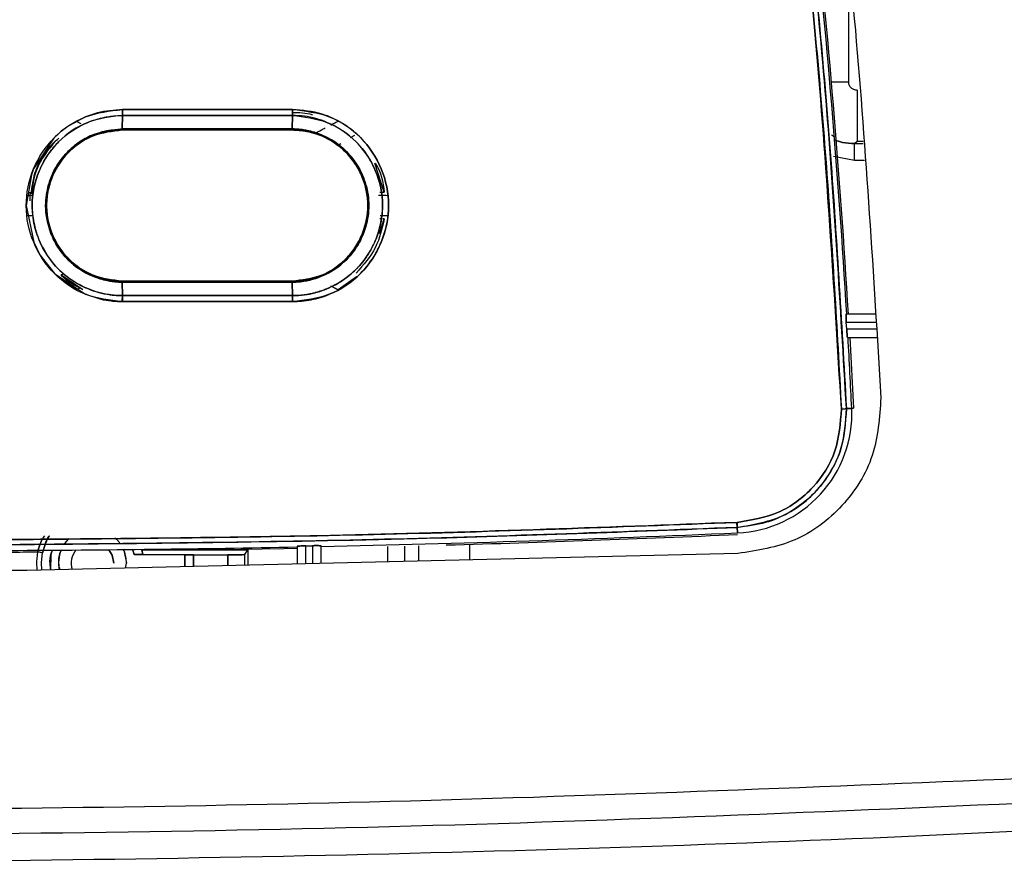
# Model space of a CAD drawing. Units: millimetres. Extents: x -2864 to -2316, y -4996 to -4596.
# Drawn here: x -2577 to -2573, y -4823 to -4820 of the extents above; entities that cross this region are included whole.
import ezdxf

# ---------------------------------------------------------------- set-up
doc = ezdxf.new("R2010")
doc.units = ezdxf.units.MM

msp = doc.modelspace()

# ---------------------------------------------------------------- linework, layer by layer
at = {"color": 8, "linetype": 'Continuous', "lineweight": 25}
for p, q in [((-2573.66116, -4819.85721), (-2573.66116, -4820.29366)), ((-2573.72837, -4820.29366), (-2573.66116, -4820.29366)), ((-2573.63748, -4820.53649), (-2573.60375, -4820.53649)), ((-2573.62784, -4820.52685), (-2573.60442, -4820.52685)), ((-2573.63748, -4820.60311), (-2573.72027, -4820.58733)), ((-2573.63748, -4820.60311), (-2573.72027, -4820.58733)), ((-2573.59912, -4820.60311), (-2573.63748, -4820.60311)), ((-2575.46938, -4822.11701), (-2575.46938, -4822.17745)), ((-2575.40276, -4822.11532), (-2575.40276, -4822.17585)), ((-2575.34633, -4822.1745), (-2575.34633, -4822.11384)), ((-2575.14645, -4822.1697), (-2575.14645, -4822.10825))]:
    msp.add_line(p, q, dxfattribs=at)
at = {"color": 7, "linetype": 'Continuous', "lineweight": 25}
for p, q in [((-2573.62784, -4820.32697), (-2573.62784, -4820.52685)), ((-2576.50982, -4820.40227), (-2575.84296, -4820.40227)), ((-2576.50983, -4820.41443), (-2576.51042, -4820.41443)), ((-2576.50989, -4820.42584), (-2576.51031, -4820.47884)), ((-2576.51031, -4820.47884), (-2576.50989, -4820.42584)), ((-2576.22928, -4820.42583), (-2576.22928, -4820.42584)), ((-2576.12491, -4820.42583), (-2576.12491, -4820.42584)), ((-2575.84359, -4820.47884), (-2575.84302, -4820.42584)), ((-2575.84302, -4820.42584), (-2575.84359, -4820.47884)), ((-2576.69087, -4820.44817), (-2576.67299, -4820.45756)), ((-2576.51042, -4820.48274), (-2576.22928, -4820.48274)), ((-2576.51041, -4820.48274), (-2575.84374, -4820.48274)), ((-2576.13329, -4820.48274), (-2576.12491, -4820.48274)), ((-2575.69205, -4820.46327), (-2575.6633, -4820.44817)), ((-2575.59892, -4820.50422), (-2575.61574, -4820.51419)), ((-2575.65288, -4820.53693), (-2575.66326, -4820.54401)), ((-2575.65285, -4820.53689), (-2575.66325, -4820.54399)), ((-2575.66325, -4820.54399), (-2575.66324, -4820.544)), ((-2575.66325, -4820.544), (-2575.6562, -4820.54957)), ((-2575.6562, -4820.54957), (-2575.6562, -4820.54957)), ((-2573.63748, -4820.53649), (-2573.62784, -4820.52685)), ((-2573.63748, -4820.60311), (-2573.63748, -4820.53649)), ((-2575.48239, -4820.72729), (-2575.51914, -4820.61344)), ((-2576.88545, -4820.73934), (-2576.86313, -4820.73869)), ((-2576.88545, -4820.73934), (-2576.86313, -4820.73869)), ((-2576.8716, -4820.76128), (-2576.8716, -4820.72712)), ((-2575.55193, -4820.72731), (-2575.55053, -4820.73557)), ((-2575.49986, -4820.72729), (-2575.48239, -4820.72729)), ((-2575.49715, -4820.73851), (-2575.46873, -4820.73935)), ((-2576.86317, -4820.82), (-2576.88545, -4820.81934)), ((-2576.85958, -4820.8201), (-2576.88545, -4820.81934)), ((-2575.55053, -4820.82312), (-2575.55193, -4820.83138)), ((-2575.46873, -4820.81934), (-2575.49715, -4820.82018)), ((-2575.55176, -4820.83141), (-2575.55176, -4820.83142)), ((-2575.50111, -4820.88964), (-2575.48239, -4820.8314)), ((-2575.49689, -4820.8314), (-2575.49957, -4820.8314)), ((-2575.48239, -4820.8314), (-2575.48852, -4820.8314)), ((-2576.69085, -4821.01465), (-2576.69803, -4821.00901)), ((-2575.65624, -4821.00908), (-2575.6633, -4821.01463)), ((-2575.66324, -4821.0147), (-2575.66325, -4821.0147)), ((-2576.69087, -4821.11051), (-2576.76325, -4821.05921)), ((-2576.66481, -4821.11002), (-2576.75086, -4821.05144)), ((-2576.75052, -4821.05167), (-2576.7385, -4821.04454)), ((-2575.59093, -4821.05921), (-2575.66331, -4821.1105)), ((-2575.84374, -4821.07596), (-2576.51041, -4821.07596)), ((-2576.51031, -4821.07986), (-2575.84359, -4821.07986)), ((-2575.84359, -4821.07986), (-2576.51031, -4821.07986)), ((-2576.51031, -4821.07986), (-2576.50989, -4821.13286)), ((-2576.50989, -4821.13286), (-2576.51031, -4821.07986)), ((-2576.22928, -4821.07596), (-2576.22928, -4821.07986)), ((-2575.84298, -4821.13286), (-2575.84359, -4821.07986)), ((-2575.84359, -4821.07986), (-2575.84298, -4821.13286)), ((-2576.67657, -4821.10301), (-2576.69088, -4821.11053)), ((-2576.50989, -4821.13286), (-2575.84298, -4821.13286)), ((-2575.84298, -4821.13286), (-2576.50989, -4821.13286)), ((-2575.7026, -4821.10254), (-2575.70294, -4821.10235)), ((-2575.66329, -4821.11053), (-2575.67507, -4821.10434)), ((-2576.51042, -4821.15872), (-2576.51042, -4821.14427)), ((-2576.51042, -4821.14427), (-2576.50983, -4821.14427)), ((-2576.50983, -4821.14427), (-2576.51042, -4821.14427)), ((-2575.84292, -4821.15643), (-2576.50982, -4821.15643)), ((-2576.50982, -4821.15643), (-2575.84292, -4821.15643)), ((-2573.67098, -4821.20396), (-2573.55735, -4821.20396)), ((-2573.66866, -4821.26396), (-2573.67019, -4821.23729)), ((-2573.67019, -4821.23729), (-2573.55503, -4821.23729)), ((-2573.55318, -4821.26396), (-2573.66866, -4821.26396)), ((-2573.6656, -4821.29729), (-2573.55086, -4821.29729)), ((-2573.65682, -4821.29729), (-2573.64238, -4821.57474)), ((-2573.66979, -4821.576), (-2573.64881, -4821.57505)), ((-2573.64881, -4821.57505), (-2573.66979, -4821.576)), ((-2573.64238, -4821.57474), (-2573.65644, -4821.57541)), ((-2573.65031, -4821.57512), (-2573.64238, -4821.57474)), ((-2574.09901, -4822.02221), (-2574.09815, -4822.04217)), ((-2574.09814, -4822.04217), (-2574.099, -4822.02221)), ((-2574.0981, -4822.04216), (-2574.09721, -4822.06343)), ((-2574.09721, -4822.06343), (-2574.0981, -4822.04217)), ((-2576.47165, -4822.12644), (-2576.46397, -4822.14848)), ((-2576.46397, -4822.14848), (-2576.46945, -4822.12857)), ((-2576.43399, -4822.13061), (-2576.43009, -4822.14819)), ((-2576.43009, -4822.14819), (-2576.43399, -4822.13061)), ((-2576.13012, -4822.13044), (-2576.41349, -4822.13044)), ((-2576.41349, -4822.13044), (-2576.13012, -4822.13044)), ((-2576.13012, -4822.13044), (-2576.0181, -4822.13044)), ((-2576.02918, -4822.14877), (-2576.0181, -4822.13044)), ((-2576.0181, -4822.13044), (-2576.0181, -4822.19061)), ((-2575.82376, -4822.11619), (-2575.82376, -4822.18595)), ((-2575.79042, -4822.18515), (-2575.79042, -4822.11435)), ((-2575.76376, -4822.1138), (-2575.76376, -4822.18451)), ((-2575.73042, -4822.18371), (-2575.73042, -4822.11426)), ((-2574.09565, -4822.14449), (-2576.88446, -4822.2114)), ((-2576.46397, -4822.14848), (-2576.26517, -4822.14848)), ((-2576.26517, -4822.14848), (-2576.26517, -4822.19654)), ((-2576.26482, -4822.14906), (-2576.26517, -4822.14848)), ((-2576.26482, -4822.19653), (-2576.26482, -4822.14906)), ((-2576.23149, -4822.19573), (-2576.23149, -4822.14935)), ((-2576.23149, -4822.14935), (-2576.09585, -4822.14935)), ((-2576.23149, -4822.14935), (-2576.23149, -4822.19573)), ((-2576.09585, -4822.14935), (-2576.09585, -4822.19248)), ((-2576.09585, -4822.19248), (-2576.09585, -4822.14935)), ((-2576.02918, -4822.19088), (-2576.02918, -4822.14877)), ((-2576.88446, -4822.2114), (-2579.33638, -4822.2114)), ((-2576.49746, -4822.20212), (-2576.49376, -4822.18269))]:
    msp.add_line(p, q, dxfattribs=at)
at = {"color": 7, "linetype": 'Continuous', "lineweight": 25, "flags": 128}
for points in [[(-2576.50982, -4820.40227), (-2576.58379, -4820.40974), (-2576.60787, -4820.41544), (-2576.65459, -4820.43143), (-2576.71973, -4820.46621), (-2576.7494, -4820.48815), (-2576.76336, -4820.50019), (-2576.77341, -4820.50966), (-2576.77587, -4820.5121), (-2576.77649, -4820.51272), (-2576.77665, -4820.51287), (-2576.77669, -4820.51292), (-2576.7767, -4820.51293), (-2576.7767, -4820.51293), (-2576.7767, -4820.51293), (-2576.7767, -4820.51293), (-2576.77672, -4820.51294), (-2576.77683, -4820.51306), (-2576.77716, -4820.51339), (-2576.77838, -4820.51463), (-2576.85789, -4820.63558), (-2576.86687, -4820.65945), (-2576.88698, -4820.77971), (-2576.85774, -4820.92363), (-2576.83308, -4820.97285), (-2576.77652, -4821.04595), (-2576.65452, -4821.12731), (-2576.60277, -4821.14465), (-2576.58902, -4821.14789), (-2576.58533, -4821.14867), (-2576.58428, -4821.14888), (-2576.58396, -4821.14895), (-2576.58377, -4821.14898), (-2576.55366, -4821.15378), (-2576.54739, -4821.15449), (-2576.54674, -4821.15456), (-2576.54656, -4821.15458), (-2576.54651, -4821.15459), (-2576.54647, -4821.15459), (-2576.54646, -4821.1546), (-2576.54646, -4821.1546), (-2576.54646, -4821.1546), (-2576.54646, -4821.1546), (-2576.54646, -4821.1546), (-2576.54647, -4821.1546), (-2576.54657, -4821.15459), (-2576.54704, -4821.15456), (-2576.54797, -4821.15448), (-2576.54806, -4821.15448), (-2576.54808, -4821.15448), (-2576.54809, -4821.15448), (-2576.54809, -4821.15448), (-2576.54809, -4821.15448), (-2576.54809, -4821.15448), (-2576.54808, -4821.15448), (-2576.54806, -4821.15449), (-2576.54798, -4821.15449), (-2576.54763, -4821.15453), (-2576.5452, -4821.15478), (-2576.52847, -4821.15596), (-2576.50982, -4821.15643)], [(-2576.73541, -4822.10494), (-2576.72137, -4822.0884), (-2576.71895, -4822.08604)], [(-2576.53902, -4822.08258), (-2576.53281, -4822.0884), (-2576.52028, -4822.10287)], [(-2576.84255, -4822.1382), (-2576.84703, -4822.1775), (-2576.84532, -4822.2105)], [(-2576.82296, -4822.14224), (-2576.82334, -4822.14216), (-2576.82445, -4822.14193), (-2576.82626, -4822.14156), (-2576.8287, -4822.14105), (-2576.83166, -4822.14044), (-2576.83505, -4822.13974), (-2576.83872, -4822.13898), (-2576.84255, -4822.1382)], [(-2576.82296, -4822.14224), (-2576.82334, -4822.14216), (-2576.82445, -4822.14193), (-2576.82626, -4822.14156), (-2576.8287, -4822.14105), (-2576.83166, -4822.14044), (-2576.83505, -4822.13974), (-2576.83872, -4822.13898), (-2576.84255, -4822.1382)], [(-2576.82518, -4822.21025), (-2576.82707, -4822.17973), (-2576.82296, -4822.14224)], [(-2576.82518, -4822.21025), (-2576.82707, -4822.17973), (-2576.82296, -4822.14224)], [(-2576.78567, -4822.13139), (-2576.79046, -4822.14971), (-2576.79161, -4822.20937)], [(-2576.54376, -4822.18269), (-2576.5501, -4822.15079), (-2576.5629, -4822.12955)], [(-2576.5629, -4822.12955), (-2576.5501, -4822.15079), (-2576.54376, -4822.18269)], [(-2576.50506, -4822.12895), (-2576.50391, -4822.13166), (-2576.49376, -4822.18269)], [(-2575.82376, -4822.12496), (-2575.87589, -4822.12598), (-2576.13012, -4822.13044)], [(-2575.79042, -4822.11435), (-2575.78709, -4822.11428), (-2575.78376, -4822.11422), (-2575.78042, -4822.11415), (-2575.77709, -4822.11408), (-2575.77376, -4822.11401), (-2575.77042, -4822.11394), (-2575.76709, -4822.11387), (-2575.76376, -4822.1138)]]:
    msp.add_lwpolyline(points, dxfattribs=at)
at = {"color": 7, "linetype": 'Continuous', "lineweight": 25}
for centre, radius, start, end in [((-2607.0721, -4823.17501), 33.46156, 3.376971, 6.195231), ((-2607.0721, -4823.17501), 33.468, 3.374285, 6.194035), ((-2607.0721, -4823.17501), 33.46156, 2.740646, 3.216893), ((-2574.1171, -4821.59514), 0.46872, 272.43267, 2.45635), ((-2574.04106, -4813.30414), 8.28019, 272.434482, 272.569892), ((-2577.27691, -4749.49002), 72.64304, 271.2198534, 272.5087315), ((-2577.27691, -4749.49002), 72.64948, 271.6064355, 272.5087041), ((-2577.27691, -4749.49002), 72.64304, 270.254202, 271.1462228), ((-2577.27691, -4749.49002), 72.64948, 270.2542014, 270.3425688), ((-2576.62709, -4822.18268), 0.13333, 157.26038, 191.24472), ((-2576.62709, -4822.18268), 0.08333, 141.40728, 197.35061), ((-2576.62709, -4822.18268), 0.08333, 141.40728, 197.13125)]:
    msp.add_arc(centre, radius, start, end, dxfattribs=at)
for points, knots in [([(-2574.02173, -4817.22476), (-2573.94279, -4817.70041), (-2573.78492, -4818.65172), (-2573.62228, -4820.08979), (-2573.56371, -4821.05233), (-2573.53443, -4821.53359)], [0, 0, 0, 0, 0.3333329, 0.6666669, 1, 1, 1, 1]), ([(-2573.68934, -4821.57686), (-2573.71853, -4821.09729), (-2573.77686, -4820.13858), (-2573.93886, -4818.70598), (-2574.09608, -4817.75841), (-2574.17473, -4817.28439)], [0, 0, 0, 0, 0.3334223, 0.6665484, 1, 1, 1, 1]), ([(-2574.17473, -4817.28439), (-2574.10763, -4817.68246), (-2573.97349, -4818.47819), (-2573.83849, -4819.59413), (-2573.74257, -4820.62709), (-2573.70709, -4821.26017), (-2573.68934, -4821.57686)], [0, 0, 0, 0, 0.2801316, 0.5599786, 0.7798874, 1, 1, 1, 1]), ([(-2574.15542, -4817.28088), (-2574.09224, -4817.65429), (-2573.96791, -4818.38913), (-2573.83135, -4819.48045), (-2573.72863, -4820.5388), (-2573.68918, -4821.23431), (-2573.66979, -4821.576)], [0, 0, 0, 0, 0.262649, 0.5168651, 0.7626483, 1, 1, 1, 1]), ([(-2573.66979, -4821.576), (-2573.69328, -4821.1728), (-2573.74024, -4820.36677), (-2573.85788, -4819.24822), (-2573.99513, -4818.21923), (-2574.10197, -4817.59377), (-2574.15542, -4817.28088)], [0, 0, 0, 0, 0.2800956, 0.5599343, 0.7798559, 1, 1, 1, 1]), ([(-2573.62784, -4820.32697), (-2573.63203, -4820.32653), (-2573.63853, -4820.32584), (-2573.64629, -4820.32168), (-2573.65161, -4820.31735), (-2573.65589, -4820.31206), (-2573.66002, -4820.3043), (-2573.66071, -4820.29785), (-2573.66116, -4820.29366)], [0, 0, 0, 0, 0.2394998, 0.3712622, 0.5000377, 0.631796, 0.7605585, 1, 1, 1, 1]), ([(-2573.62784, -4820.32697), (-2573.63203, -4820.32653), (-2573.63853, -4820.32584), (-2573.64629, -4820.32168), (-2573.65161, -4820.31735), (-2573.65589, -4820.31206), (-2573.66002, -4820.3043), (-2573.66071, -4820.29785), (-2573.66116, -4820.29366)], [0, 0, 0, 0, 0.2394998, 0.3712622, 0.5000377, 0.631796, 0.7605585, 1, 1, 1, 1]), ([(-2576.50982, -4821.15643), (-2576.55928, -4821.1506), (-2576.65789, -4821.13898), (-2576.78371, -4821.05229), (-2576.8664, -4820.92742), (-2576.89724, -4820.77965), (-2576.86653, -4820.63179), (-2576.78397, -4820.50658), (-2576.65799, -4820.41977), (-2576.5593, -4820.40811), (-2576.50982, -4820.40227)], [0, 0, 0, 0, 0.1254521, 0.2500931, 0.374886, 0.4997114, 0.6246845, 0.7496916, 0.8744734, 1, 1, 1, 1]), ([(-2576.50989, -4820.42586), (-2576.50988, -4820.42425), (-2576.50986, -4820.42098), (-2576.50983, -4820.4151), (-2576.50982, -4820.4088), (-2576.50982, -4820.40443), (-2576.50982, -4820.40227)], [0, 0, 0, 0, 0.2475705, 0.5001047, 0.7524226, 1, 1, 1, 1]), ([(-2576.50982, -4820.40227), (-2576.50982, -4820.40443), (-2576.50982, -4820.40879), (-2576.50983, -4820.4151), (-2576.50986, -4820.42097), (-2576.50988, -4820.42422), (-2576.50989, -4820.42584)], [0, 0, 0, 0, 0.2475808, 0.4999102, 0.752361, 1, 1, 1, 1]), ([(-2575.84296, -4820.40227), (-2575.96744, -4820.40227), (-2576.18972, -4820.40227), (-2576.41201, -4820.40227), (-2576.50982, -4820.40227)], [0, 0, 0, 0, 0.5599999, 1, 1, 1, 1]), ([(-2575.84302, -4820.42584), (-2575.84301, -4820.42422), (-2575.84299, -4820.42097), (-2575.84297, -4820.4151), (-2575.84296, -4820.40879), (-2575.84296, -4820.40443), (-2575.84296, -4820.40227)], [0, 0, 0, 0, 0.2476393, 0.50009, 0.7524191, 1, 1, 1, 1]), ([(-2575.84296, -4820.40227), (-2575.84296, -4820.40443), (-2575.84295, -4820.40879), (-2575.84296, -4820.4151), (-2575.84298, -4820.42097), (-2575.84301, -4820.42422), (-2575.84302, -4820.42584)], [0, 0, 0, 0, 0.2475808, 0.4999096, 0.7523602, 1, 1, 1, 1]), ([(-2575.84296, -4820.40227), (-2575.79347, -4820.40801), (-2575.6948, -4820.41946), (-2575.56895, -4820.5063), (-2575.48619, -4820.63119), (-2575.45527, -4820.77902), (-2575.48605, -4820.92695), (-2575.56867, -4821.05217), (-2575.69464, -4821.13917), (-2575.7934, -4821.15067), (-2575.84292, -4821.15643)], [0, 0, 0, 0, 0.1254177, 0.2500829, 0.3749071, 0.4997176, 0.6246677, 0.7497002, 0.8744997, 1, 1, 1, 1]), ([(-2575.84292, -4821.15643), (-2575.81807, -4821.1551), (-2575.78083, -4821.1531), (-2575.73877, -4821.14206), (-2575.7201, -4821.13589), (-2575.7114, -4821.1327), (-2575.70641, -4821.13082), (-2575.70194, -4821.12903), (-2575.69915, -4821.1279), (-2575.6984, -4821.12758), (-2575.69817, -4821.12748), (-2575.6525, -4821.10962), (-2575.58229, -4821.06154), (-2575.5261, -4820.98724), (-2575.50347, -4820.94342), (-2575.49486, -4820.92385), (-2575.47477, -4820.8726), (-2575.45635, -4820.77377), (-2575.48612, -4820.63145), (-2575.54721, -4820.53878), (-2575.60507, -4820.48533), (-2575.65331, -4820.45079), (-2575.73441, -4820.41203), (-2575.80348, -4820.40582), (-2575.84296, -4820.40227)], [0, 0, 0, 0, 0.0630351, 0.094483, 0.1101941, 0.1130192, 0.118046, 0.1237496, 0.1252674, 0.1256935, 0.1258231, 0.1258962, 0.2503918, 0.3345845, 0.3605451, 0.3756579, 0.3889088, 0.5005268, 0.6250333, 0.7495534, 0.7750113, 0.8251426, 0.9000585, 1, 1, 1, 1]), ([(-2576.50989, -4820.42584), (-2576.55625, -4820.43126), (-2576.64872, -4820.44209), (-2576.73513, -4820.50204), (-2576.79751, -4820.56955), (-2576.84622, -4820.64961), (-2576.86813, -4820.75582), (-2576.85878, -4820.84928), (-2576.83428, -4820.92852), (-2576.78528, -4821.00902), (-2576.71667, -4821.07005), (-2576.64047, -4821.11078), (-2576.57802, -4821.12798), (-2576.5317, -4821.13255), (-2576.51552, -4821.13278), (-2576.50989, -4821.13286)], [0, 0, 0, 0, 0.1251605, 0.2496967, 0.2731774, 0.3747873, 0.4994685, 0.5593047, 0.6282269, 0.722921, 0.811132, 0.8738746, 0.9561202, 0.9847308, 1, 1, 1, 1]), ([(-2576.50989, -4821.13283), (-2576.51011, -4821.13283), (-2576.51205, -4821.13282), (-2576.51873, -4821.13268), (-2576.54249, -4821.13179), (-2576.59307, -4821.12523), (-2576.67481, -4821.09724), (-2576.77024, -4821.03064), (-2576.83156, -4820.93734), (-2576.85632, -4820.85676), (-2576.86268, -4820.8109), (-2576.86524, -4820.74191), (-2576.84909, -4820.66382), (-2576.80963, -4820.58948), (-2576.78172, -4820.55246), (-2576.7349, -4820.50178), (-2576.66819, -4820.45774), (-2576.59809, -4820.43624), (-2576.56391, -4820.42994), (-2576.54085, -4820.42681), (-2576.52153, -4820.42622), (-2576.50989, -4820.42586)], [0, 0, 0, 0, 0.000584, 0.0052722, 0.0181041, 0.0650559, 0.1430356, 0.2502002, 0.3746473, 0.437248, 0.4776968, 0.499797, 0.624415, 0.6871286, 0.7270474, 0.7497411, 0.8742135, 0.9369745, 0.9476256, 0.9684588, 1, 1, 1, 1]), ([(-2576.50989, -4820.42584), (-2576.38541, -4820.42584), (-2576.16311, -4820.42583), (-2575.94083, -4820.42584), (-2575.84302, -4820.42584)], [0, 0, 0, 0, 0.5600148, 1, 1, 1, 1]), ([(-2575.84302, -4820.42584), (-2575.9675, -4820.42584), (-2576.18979, -4820.42584), (-2576.41208, -4820.42584), (-2576.50989, -4820.42584)], [0, 0, 0, 0, 0.56, 1, 1, 1, 1]), ([(-2575.84376, -4820.41432), (-2575.81671, -4820.41434), (-2575.7896, -4820.41436), (-2575.76445, -4820.42304), (-2575.7644, -4820.42306)], [0, 0, 0, 0, 0.9980153, 1, 1, 1, 1]), ([(-2575.84298, -4821.13286), (-2575.8272, -4821.13226), (-2575.78412, -4821.13062), (-2575.71633, -4821.11236), (-2575.64771, -4821.07711), (-2575.58952, -4821.0295), (-2575.545, -4820.9735), (-2575.50287, -4820.89099), (-2575.4801, -4820.77749), (-2575.50256, -4820.66986), (-2575.54366, -4820.58739), (-2575.60019, -4820.51349), (-2575.69108, -4820.45377), (-2575.78091, -4820.42824), (-2575.82724, -4820.42645), (-2575.84302, -4820.42584)], [0, 0, 0, 0, 0.0427721, 0.1167316, 0.1880413, 0.250541, 0.3192007, 0.3803816, 0.5006414, 0.6250827, 0.6699671, 0.7501083, 0.8744639, 0.957245, 1, 1, 1, 1]), ([(-2575.84302, -4820.42584), (-2575.79668, -4820.43125), (-2575.70421, -4820.44206), (-2575.58626, -4820.52342), (-2575.5087, -4820.64049), (-2575.48259, -4820.76584), (-2575.49554, -4820.85391), (-2575.50957, -4820.89629), (-2575.51441, -4820.9088), (-2575.52473, -4820.93417), (-2575.544, -4820.97052), (-2575.57076, -4821.00553), (-2575.58578, -4821.02192), (-2575.5906, -4821.02689), (-2575.62443, -4821.0612), (-2575.67828, -4821.09687), (-2575.74111, -4821.11832), (-2575.7636, -4821.1239), (-2575.77501, -4821.12632), (-2575.78914, -4821.1289), (-2575.81222, -4821.13197), (-2575.83133, -4821.13251), (-2575.84298, -4821.13284)], [0, 0, 0, 0, 0.1251048, 0.2495928, 0.374182, 0.4987333, 0.587578, 0.6123814, 0.6198244, 0.6239618, 0.686749, 0.7306554, 0.743187, 0.7470943, 0.7494323, 0.8739906, 0.9164789, 0.9294169, 0.936861, 0.948153, 0.9683883, 1, 1, 1, 1]), ([(-2576.51031, -4821.07986), (-2576.54967, -4821.07517), (-2576.62814, -4821.06581), (-2576.71335, -4821.00731), (-2576.76371, -4820.94441), (-2576.79939, -4820.87412), (-2576.81646, -4820.78872), (-2576.80563, -4820.71597), (-2576.79378, -4820.68006), (-2576.78965, -4820.66932), (-2576.78663, -4820.6619), (-2576.77039, -4820.62491), (-2576.72806, -4820.56288), (-2576.65263, -4820.51099), (-2576.57819, -4820.48372), (-2576.53377, -4820.48052), (-2576.51031, -4820.47884)], [0, 0, 0, 0, 0.1250932, 0.2494054, 0.3168875, 0.3812675, 0.4996224, 0.5878987, 0.6127638, 0.6203178, 0.6246127, 0.6383428, 0.7493307, 0.8584867, 0.9252739, 1, 1, 1, 1]), ([(-2576.51031, -4820.47885), (-2576.54845, -4820.48311), (-2576.60697, -4820.48964), (-2576.67974, -4820.52868), (-2576.74075, -4820.57926), (-2576.78778, -4820.65277), (-2576.80694, -4820.72162), (-2576.81062, -4820.76158), (-2576.81102, -4820.7794), (-2576.80994, -4820.82299), (-2576.79196, -4820.90086), (-2576.72873, -4820.99755), (-2576.64472, -4821.05262), (-2576.5851, -4821.07097), (-2576.55609, -4821.07634), (-2576.53649, -4821.07902), (-2576.52021, -4821.07953), (-2576.51031, -4821.07984)], [0, 0, 0, 0, 0.1210174, 0.1856472, 0.2604245, 0.3722755, 0.4577791, 0.4860395, 0.5001947, 0.5146595, 0.6252091, 0.7499441, 0.8742392, 0.9369316, 0.9480362, 0.9684204, 1, 1, 1, 1]), ([(-2576.51041, -4820.48274), (-2576.52423, -4820.48335), (-2576.56312, -4820.48507), (-2576.63833, -4820.50667), (-2576.72456, -4820.56303), (-2576.77867, -4820.64436), (-2576.80249, -4820.71818), (-2576.80932, -4820.7792), (-2576.80259, -4820.84031), (-2576.77871, -4820.91442), (-2576.72448, -4820.99502), (-2576.62684, -4821.0621), (-2576.5493, -4821.07132), (-2576.51041, -4821.07595)], [0, 0, 0, 0, 0.0447111, 0.1257461, 0.2500956, 0.3697068, 0.4336384, 0.4999176, 0.5668008, 0.6310212, 0.7503579, 0.8747935, 1, 1, 1, 1]), ([(-2576.51041, -4821.07591), (-2576.54944, -4821.07188), (-2576.58856, -4821.06785), (-2576.62498, -4821.05265), (-2576.62748, -4821.05161), (-2576.63665, -4821.04762), (-2576.67062, -4821.03097), (-2576.70661, -4821.00441), (-2576.74175, -4820.96591), (-2576.769, -4820.9276), (-2576.79805, -4820.8639), (-2576.80936, -4820.79567), (-2576.8041, -4820.72629), (-2576.78315, -4820.65133), (-2576.74733, -4820.59659), (-2576.71892, -4820.56839), (-2576.71517, -4820.56469), (-2576.68711, -4820.53861), (-2576.62162, -4820.49571), (-2576.5493, -4820.4873), (-2576.51041, -4820.48278)], [0, 0, 0, 0, 0.1251568, 0.125424, 0.1276464, 0.1339203, 0.1577719, 0.2500211, 0.2758762, 0.3263195, 0.4013944, 0.5006058, 0.5458972, 0.6257628, 0.7502687, 0.7508463, 0.7552439, 0.7673075, 0.8748634, 1, 1, 1, 1]), ([(-2576.69086, -4820.44819), (-2576.68922, -4820.44905), (-2576.68225, -4820.45274), (-2576.677, -4820.45547), (-2576.67299, -4820.45756)], [0, 0, 0, 0, 0.2345356, 1, 1, 1, 1]), ([(-2576.51031, -4820.47884), (-2576.51032, -4820.47941), (-2576.51033, -4820.48058), (-2576.51035, -4820.4818), (-2576.51038, -4820.4826), (-2576.5104, -4820.48269), (-2576.51041, -4820.48274)], [0, 0, 0, 0, 0.2476262, 0.4999978, 0.752525, 1, 1, 1, 1]), ([(-2576.51041, -4820.48278), (-2576.5104, -4820.48273), (-2576.51038, -4820.48263), (-2576.51035, -4820.48183), (-2576.51033, -4820.48061), (-2576.51031, -4820.47944), (-2576.51031, -4820.47885)], [0, 0, 0, 0, 0.2475539, 0.4998253, 0.7523151, 1, 1, 1, 1]), ([(-2576.51041, -4820.48274), (-2576.38596, -4820.48274), (-2576.16374, -4820.48274), (-2575.94151, -4820.48274), (-2575.84374, -4820.48274)], [0, 0, 0, 0, 0.56, 1, 1, 1, 1]), ([(-2576.51031, -4820.47884), (-2576.38585, -4820.47884), (-2576.16361, -4820.47884), (-2575.94138, -4820.47884), (-2575.84359, -4820.47884)], [0, 0, 0, 0, 0.5599999, 1, 1, 1, 1]), ([(-2575.84359, -4820.47884), (-2575.96805, -4820.47884), (-2576.19028, -4820.47884), (-2576.41252, -4820.47884), (-2576.51031, -4820.47884)], [0, 0, 0, 0, 0.5600014, 1, 1, 1, 1]), ([(-2575.84359, -4820.47884), (-2575.8436, -4820.47941), (-2575.84362, -4820.48058), (-2575.84366, -4820.4818), (-2575.8437, -4820.4826), (-2575.84372, -4820.48269), (-2575.84374, -4820.48274)], [0, 0, 0, 0, 0.2478423, 0.5001388, 0.7525942, 1, 1, 1, 1]), ([(-2575.84374, -4820.48274), (-2575.84372, -4820.48269), (-2575.8437, -4820.4826), (-2575.84366, -4820.4818), (-2575.84363, -4820.48058), (-2575.8436, -4820.47941), (-2575.84359, -4820.47884)], [0, 0, 0, 0, 0.2474041, 0.4998583, 0.7521553, 1, 1, 1, 1]), ([(-2575.84374, -4820.48274), (-2575.82534, -4820.48376), (-2575.78564, -4820.48596), (-2575.71094, -4820.5093), (-2575.62746, -4820.56522), (-2575.56237, -4820.66368), (-2575.53932, -4820.77998), (-2575.55942, -4820.87666), (-2575.59134, -4820.93661), (-2575.61143, -4820.96396), (-2575.62244, -4820.97682), (-2575.62818, -4820.98304), (-2575.63129, -4820.98628), (-2575.63291, -4820.98793), (-2575.63373, -4820.98877), (-2575.63397, -4820.98901), (-2575.63405, -4820.98909), (-2575.63422, -4820.98925), (-2575.63469, -4820.98975), (-2575.63648, -4820.99149), (-2575.66384, -4821.01825), (-2575.72976, -4821.06299), (-2575.80483, -4821.07153), (-2575.84374, -4821.07596)], [0, 0, 0, 0, 0.0594521, 0.1283034, 0.2508014, 0.3767918, 0.5002725, 0.6249504, 0.6876289, 0.7189448, 0.7345864, 0.7424038, 0.7463113, 0.7491317, 0.7498921, 0.7501098, 0.7502189, 0.750288, 0.7508549, 0.7524236, 0.7583633, 0.8747666, 1, 1, 1, 1]), ([(-2575.84374, -4821.07596), (-2575.80602, -4821.07175), (-2575.74853, -4821.06534), (-2575.67959, -4821.02837), (-2575.63131, -4820.98973), (-2575.59248, -4820.94053), (-2575.55794, -4820.87101), (-2575.54037, -4820.77981), (-2575.55768, -4820.68856), (-2575.5921, -4820.61867), (-2575.64275, -4820.55473), (-2575.72774, -4820.49592), (-2575.80533, -4820.4871), (-2575.84374, -4820.48274)], [0, 0, 0, 0, 0.1212502, 0.1848205, 0.250066, 0.3203193, 0.3855866, 0.4999706, 0.6137115, 0.6792943, 0.7503587, 0.8764443, 1, 1, 1, 1]), ([(-2575.84359, -4821.07986), (-2575.83662, -4821.0797), (-2575.79747, -4821.07878), (-2575.72004, -4821.05967), (-2575.62502, -4820.99722), (-2575.55906, -4820.8967), (-2575.54185, -4820.81136), (-2575.54454, -4820.73382), (-2575.56289, -4820.65618), (-2575.62534, -4820.56123), (-2575.70943, -4820.50597), (-2575.77201, -4820.48678), (-2575.80108, -4820.48185), (-2575.8157, -4820.4801), (-2575.82645, -4820.47928), (-2575.8356, -4820.47892), (-2575.84032, -4820.47885), (-2575.84272, -4820.47883), (-2575.84334, -4820.47884), (-2575.84352, -4820.47884), (-2575.84357, -4820.47884), (-2575.84359, -4820.47884), (-2575.84359, -4820.47884)], [0, 0, 0, 0, 0.0223046, 0.1251241, 0.2499555, 0.3766813, 0.4993699, 0.520585, 0.6246269, 0.7495911, 0.8745069, 0.9372988, 0.9577158, 0.9686733, 0.9843409, 0.9921714, 0.9979325, 0.9994283, 0.9998296, 0.9999437, 0.9999791, 1, 1, 1, 1]), ([(-2575.84359, -4820.47884), (-2575.80436, -4820.48353), (-2575.72585, -4820.49293), (-2575.62543, -4820.56171), (-2575.58101, -4820.62884), (-2575.56493, -4820.66784), (-2575.56101, -4820.67777), (-2575.54858, -4820.71464), (-2575.53903, -4820.77871), (-2575.55051, -4820.85741), (-2575.58043, -4820.93033), (-2575.61556, -4820.97777), (-2575.66516, -4821.02355), (-2575.73308, -4821.06696), (-2575.80435, -4821.07528), (-2575.84359, -4821.07986)], [0, 0, 0, 0, 0.12475476, 0.24963029, 0.37455764, 0.37567453, 0.38442234, 0.40866548, 0.49991637, 0.58812127, 0.65939398, 0.75010968, 0.77351883, 0.87527125, 1, 1, 1, 1]), ([(-2575.75618, -4820.49552), (-2575.75434, -4820.49491), (-2575.75052, -4820.49362), (-2575.7342, -4820.48544), (-2575.71922, -4820.47761), (-2575.7143, -4820.47504)], [0, 0, 0, 0, 0.3835877, 0.7976264, 1, 1, 1, 1]), ([(-2575.69196, -4820.46334), (-2575.68673, -4820.46057), (-2575.67915, -4820.45654), (-2575.66914, -4820.45128), (-2575.66488, -4820.44902), (-2575.66332, -4820.44819)], [0, 0, 0, 0, 0.5834374, 0.8466351, 1, 1, 1, 1]), ([(-2576.86732, -4820.73494), (-2576.86393, -4820.70721), (-2576.85493, -4820.63369), (-2576.80875, -4820.55808), (-2576.76677, -4820.52143), (-2576.7594, -4820.515)], [0, 0, 0, 0, 0.3330033, 0.8828427, 1, 1, 1, 1]), ([(-2576.77108, -4820.52523), (-2576.80122, -4820.56156), (-2576.85248, -4820.62333), (-2576.86224, -4820.70226), (-2576.86625, -4820.73478)], [0, 0, 0, 0, 0.5880264, 1, 1, 1, 1]), ([(-2575.51914, -4820.61344), (-2575.51851, -4820.61427), (-2575.49457, -4820.64628), (-2575.4884, -4820.68732), (-2575.48239, -4820.72729)], [0, 0, 0, 0, 0.0261351, 1, 1, 1, 1]), ([(-2575.50467, -4820.73846), (-2575.50429, -4820.73848), (-2575.49846, -4820.73868), (-2575.4858, -4820.73897), (-2575.47325, -4820.73925), (-2575.46874, -4820.73935)], [0, 0, 0, 0, 0.0426401, 0.655763, 1, 1, 1, 1]), ([(-2575.46873, -4820.81934), (-2575.47344, -4820.81944), (-2575.48585, -4820.8197), (-2575.49413, -4820.82), (-2575.49927, -4820.82018)], [0, 0, 0, 0, 0.378599, 1, 1, 1, 1]), ([(-2575.48239, -4820.8314), (-2575.49125, -4820.86992), (-2575.50971, -4820.95025), (-2575.5643, -4821.01218), (-2575.59271, -4821.04441)], [0, 0, 0, 0, 0.4796047, 1, 1, 1, 1]), ([(-2576.66835, -4821.10761), (-2576.68887, -4821.09732), (-2576.7189, -4821.08225), (-2576.74295, -4821.05905), (-2576.75057, -4821.0517)], [0, 0, 0, 0, 0.6831222, 1, 1, 1, 1]), ([(-2576.75045, -4821.05172), (-2576.74769, -4821.05011), (-2576.74293, -4821.04733), (-2576.73975, -4821.04542), (-2576.73842, -4821.04462)], [0, 0, 0, 0, 0.57925465, 1, 1, 1, 1]), ([(-2576.51031, -4821.07984), (-2576.51032, -4821.07926), (-2576.51033, -4821.07809), (-2576.51035, -4821.07687), (-2576.51038, -4821.07606), (-2576.5104, -4821.07596), (-2576.51041, -4821.07591)], [0, 0, 0, 0, 0.2476851, 0.500175, 0.7524464, 1, 1, 1, 1]), ([(-2575.84374, -4821.07596), (-2575.96818, -4821.07596), (-2576.1904, -4821.07596), (-2576.41263, -4821.07596), (-2576.51041, -4821.07596)], [0, 0, 0, 0, 0.5599999, 1, 1, 1, 1]), ([(-2576.51041, -4821.07596), (-2576.5104, -4821.07601), (-2576.51038, -4821.07611), (-2576.51036, -4821.0769), (-2576.51033, -4821.07812), (-2576.51032, -4821.07929), (-2576.51031, -4821.07986)], [0, 0, 0, 0, 0.2475472, 0.5001104, 0.7523385, 1, 1, 1, 1]), ([(-2575.84359, -4821.07986), (-2575.8436, -4821.07929), (-2575.84363, -4821.07812), (-2575.84366, -4821.0769), (-2575.8437, -4821.07611), (-2575.84372, -4821.07601), (-2575.84374, -4821.07596)], [0, 0, 0, 0, 0.2478802, 0.5000336, 0.7525236, 1, 1, 1, 1]), ([(-2575.84374, -4821.07596), (-2575.84372, -4821.07601), (-2575.8437, -4821.07611), (-2575.84366, -4821.0769), (-2575.84362, -4821.07812), (-2575.8436, -4821.07929), (-2575.84359, -4821.07986)], [0, 0, 0, 0, 0.247478, 0.4999689, 0.7521222, 1, 1, 1, 1]), ([(-2575.66331, -4821.1105), (-2575.66805, -4821.10799), (-2575.67906, -4821.10216), (-2575.6873, -4821.09788), (-2575.69199, -4821.09545)], [0, 0, 0, 0, 0.4306423, 1, 1, 1, 1]), ([(-2576.50982, -4821.15643), (-2576.50982, -4821.15427), (-2576.50982, -4821.1499), (-2576.50983, -4821.14359), (-2576.50986, -4821.13771), (-2576.50988, -4821.13445), (-2576.50989, -4821.13283)], [0, 0, 0, 0, 0.24742154, 0.4998802, 0.752338, 1, 1, 1, 1]), ([(-2576.50989, -4821.13286), (-2576.50987, -4821.13677), (-2576.50983, -4821.14375), (-2576.50982, -4821.15255), (-2576.50982, -4821.15643)], [0, 0, 0, 0, 0.5600838, 1, 1, 1, 1]), ([(-2575.84298, -4821.13284), (-2575.84297, -4821.13445), (-2575.84295, -4821.13772), (-2575.84292, -4821.1436), (-2575.84291, -4821.14991), (-2575.84292, -4821.15427), (-2575.84292, -4821.15643)], [0, 0, 0, 0, 0.247652, 0.5001706, 0.7525745, 1, 1, 1, 1]), ([(-2575.84292, -4821.15643), (-2575.84292, -4821.15427), (-2575.84291, -4821.14991), (-2575.84292, -4821.1436), (-2575.84295, -4821.13774), (-2575.84297, -4821.13448), (-2575.84298, -4821.13286)], [0, 0, 0, 0, 0.2476228, 0.5000387, 0.7525324, 1, 1, 1, 1]), ([(-2573.67019, -4821.23729), (-2573.67031, -4821.23514), (-2573.67055, -4821.23081), (-2573.67094, -4821.22256), (-2573.67125, -4821.21346), (-2573.6713, -4821.2072), (-2573.67118, -4821.20436), (-2573.67104, -4821.20409), (-2573.67098, -4821.20396)], [0, 0, 0, 0, 0.1239601, 0.250807, 0.5000634, 0.7492027, 0.8758652, 1, 1, 1, 1]), ([(-2573.67098, -4821.20396), (-2573.67109, -4821.2044), (-2573.67132, -4821.20531), (-2573.67126, -4821.21135), (-2573.67108, -4821.21792), (-2573.67086, -4821.22381), (-2573.67058, -4821.23036), (-2573.67032, -4821.23497), (-2573.67019, -4821.23729)], [0, 0, 0, 0, 0.23550075, 0.48013636, 0.60651676, 0.73534424, 0.86651113, 1, 1, 1, 1]), ([(-2573.6656, -4821.29729), (-2573.66568, -4821.29716), (-2573.66585, -4821.29688), (-2573.6663, -4821.29405), (-2573.66697, -4821.28779), (-2573.6677, -4821.2787), (-2573.66827, -4821.27045), (-2573.66853, -4821.2661), (-2573.66866, -4821.26396)], [0, 0, 0, 0, 0.1238486, 0.2507607, 0.4999391, 0.749102, 0.8758757, 1, 1, 1, 1]), ([(-2573.66866, -4821.26396), (-2573.6684, -4821.26832), (-2573.66789, -4821.27706), (-2573.66697, -4821.28806), (-2573.66612, -4821.29578), (-2573.66577, -4821.29678), (-2573.6656, -4821.29729)], [0, 0, 0, 0, 0.2500188, 0.5001071, 0.7494685, 1, 1, 1, 1]), ([(-2573.53443, -4821.53359), (-2573.53962, -4821.61092), (-2573.55002, -4821.76556), (-2573.67731, -4821.96557), (-2573.86584, -4822.10933), (-2574.01904, -4822.13277), (-2574.09565, -4822.14449)], [0, 0, 0, 0, 0.2499994, 0.4999997, 0.7500003, 1, 1, 1, 1]), ([(-2574.09855, -4822.02219), (-2574.04276, -4822.0132), (-2573.93143, -4821.99526), (-2573.79407, -4821.89106), (-2573.70146, -4821.7456), (-2573.69338, -4821.63312), (-2573.68934, -4821.57686)], [0, 0, 0, 0, 0.25066434, 0.50011812, 0.7499517, 1, 1, 1, 1]), ([(-2573.68934, -4821.57686), (-2573.69338, -4821.63312), (-2573.70146, -4821.74559), (-2573.79406, -4821.89109), (-2573.93148, -4821.9952), (-2574.04279, -4822.01318), (-2574.09855, -4822.02219)], [0, 0, 0, 0, 0.25004895, 0.49987115, 0.7494493, 1, 1, 1, 1]), ([(-2573.66979, -4821.576), (-2573.67346, -4821.63315), (-2573.67904, -4821.72015), (-2573.73051, -4821.82631), (-2573.79462, -4821.91332), (-2573.88267, -4821.9823), (-2573.99105, -4822.02984), (-2574.06049, -4822.03783), (-2574.0981, -4822.04216)], [0, 0, 0, 0, 0.2419547, 0.3683978, 0.4987729, 0.7024704, 0.8388466, 1, 1, 1, 1]), ([(-2574.0981, -4822.04216), (-2574.03279, -4822.03073), (-2573.90242, -4822.0079), (-2573.76013, -4821.88256), (-2573.67882, -4821.7314), (-2573.6728, -4821.62782), (-2573.66979, -4821.576)], [0, 0, 0, 0, 0.280155, 0.5592682, 0.7794804, 1, 1, 1, 1]), ([(-2573.68934, -4821.57686), (-2573.68692, -4821.57675), (-2573.68189, -4821.57652), (-2573.6754, -4821.57623), (-2573.67085, -4821.57603), (-2573.67014, -4821.57601), (-2573.66979, -4821.576)], [0, 0, 0, 0, 0.24081536, 0.49991638, 0.7591152, 1, 1, 1, 1]), ([(-2576.94832, -4822.08982), (-2576.47318, -4822.08545), (-2575.52288, -4822.07673), (-2574.57334, -4822.04037), (-2574.09855, -4822.02219)], [0, 0, 0, 0, 0.4999766, 1, 1, 1, 1]), ([(-2574.09855, -4822.02219), (-2574.63058, -4822.04225), (-2575.58015, -4822.07805), (-2576.53045, -4822.08622), (-2576.94832, -4822.08982)], [0, 0, 0, 0, 0.5602841, 1, 1, 1, 1]), ([(-2574.09855, -4822.02219), (-2574.09846, -4822.02465), (-2574.09826, -4822.02977), (-2574.09807, -4822.03641), (-2574.098, -4822.04107), (-2574.09806, -4822.04181), (-2574.0981, -4822.04216)], [0, 0, 0, 0, 0.2405311, 0.5000077, 0.7595038, 1, 1, 1, 1]), ([(-2574.0981, -4822.04217), (-2574.09806, -4822.04181), (-2574.09799, -4822.04107), (-2574.09806, -4822.03641), (-2574.09825, -4822.02977), (-2574.09846, -4822.02465), (-2574.09855, -4822.02219)], [0, 0, 0, 0, 0.24064, 0.5000145, 0.7594788, 1, 1, 1, 1]), ([(-2574.0981, -4822.04217), (-2574.57418, -4822.06039), (-2575.52602, -4822.09683), (-2576.47864, -4822.1055), (-2576.95479, -4822.10983)], [0, 0, 0, 0, 0.5001676, 1, 1, 1, 1]), ([(-2576.95479, -4822.10983), (-2576.4216, -4822.10467), (-2575.46898, -4822.09544), (-2574.51717, -4822.05845), (-2574.0981, -4822.04217)], [0, 0, 0, 0, 0.55970465, 1, 1, 1, 1]), ([(-2576.81484, -4822.07535), (-2576.81491, -4822.07542), (-2576.82275, -4822.08332), (-2576.83235, -4822.10547), (-2576.83921, -4822.1275), (-2576.84255, -4822.1382)], [0, 0, 0, 0, 0.0044983, 0.5165212, 1, 1, 1, 1]), ([(-2576.84255, -4822.1382), (-2576.83745, -4822.1211), (-2576.8322, -4822.10347), (-2576.82308, -4822.08865), (-2576.82281, -4822.0882)], [0, 0, 0, 0, 0.9700378, 1, 1, 1, 1]), ([(-2576.82296, -4822.14224), (-2576.81988, -4822.13116), (-2576.81342, -4822.10798), (-2576.80396, -4822.08477), (-2576.79636, -4822.07622), (-2576.79628, -4822.07614)], [0, 0, 0, 0, 0.4755443, 0.9948097, 1, 1, 1, 1]), ([(-2576.79625, -4822.07625), (-2576.79645, -4822.07647), (-2576.80379, -4822.08479), (-2576.81327, -4822.10779), (-2576.81973, -4822.13076), (-2576.82296, -4822.14224)], [0, 0, 0, 0, 0.0135164, 0.5071432, 1, 1, 1, 1]), ([(-2576.53229, -4822.08904), (-2576.53246, -4822.08882), (-2576.53391, -4822.08701), (-2576.53584, -4822.0857), (-2576.53755, -4822.08454)], [0, 0, 0, 0, 0.1183555, 1, 1, 1, 1]), ([(-2576.7902, -4822.20914), (-2576.79166, -4822.20117), (-2576.79562, -4822.17945), (-2576.79301, -4822.15183), (-2576.78576, -4822.13459), (-2576.78393, -4822.13025)], [0, 0, 0, 0, 0.3024326, 0.8243221, 1, 1, 1, 1]), ([(-2576.74911, -4822.12983), (-2576.74977, -4822.13108), (-2576.75821, -4822.14705), (-2576.76363, -4822.17516), (-2576.7576, -4822.19984), (-2576.75554, -4822.20831)], [0, 0, 0, 0, 0.0529476, 0.6751804, 1, 1, 1, 1]), ([(-2576.49376, -4822.18269), (-2576.49491, -4822.16564), (-2576.49623, -4822.14601), (-2576.5054, -4822.12909), (-2576.50661, -4822.12686)], [0, 0, 0, 0, 0.8681344, 1, 1, 1, 1]), ([(-2576.43399, -4822.13061), (-2576.43391, -4822.1306), (-2576.43374, -4822.13058), (-2576.43198, -4822.13053), (-2576.42806, -4822.13049), (-2576.42247, -4822.13046), (-2576.41744, -4822.13044), (-2576.4148, -4822.13044), (-2576.41349, -4822.13044)], [0, 0, 0, 0, 0.12282128, 0.24958013, 0.49785158, 0.74799261, 0.87474395, 1, 1, 1, 1]), ([(-2576.41349, -4822.13044), (-2576.41613, -4822.13045), (-2576.42144, -4822.13046), (-2576.42722, -4822.13054), (-2576.43069, -4822.13058), (-2576.43329, -4822.13061), (-2576.43372, -4822.13061), (-2576.43399, -4822.13061)], [0, 0, 0, 0, 0.2502032, 0.5015167, 0.6332363, 0.7616436, 1, 1, 1, 1]), ([(-2575.82376, -4822.11619), (-2575.82362, -4822.11611), (-2575.82335, -4822.11595), (-2575.82052, -4822.11561), (-2575.81426, -4822.11517), (-2575.80517, -4822.11476), (-2575.79692, -4822.1145), (-2575.79258, -4822.1144), (-2575.79042, -4822.11435)], [0, 0, 0, 0, 0.1238261, 0.2508129, 0.5000128, 0.7491809, 0.8758033, 1, 1, 1, 1]), ([(-2575.79042, -4822.11435), (-2575.7943, -4822.11445), (-2575.80049, -4822.1146), (-2575.80837, -4822.1149), (-2575.81558, -4822.11524), (-2575.82226, -4822.11568), (-2575.82326, -4822.11602), (-2575.82376, -4822.11619)], [0, 0, 0, 0, 0.221978, 0.3543761, 0.5007552, 0.7503623, 1, 1, 1, 1]), ([(-2575.76376, -4822.1138), (-2575.76161, -4822.11376), (-2575.75727, -4822.11368), (-2575.74902, -4822.11361), (-2575.73992, -4822.11363), (-2575.73367, -4822.11382), (-2575.73083, -4822.11404), (-2575.73056, -4822.11419), (-2575.73042, -4822.11426)], [0, 0, 0, 0, 0.12385528, 0.25080222, 0.49998912, 0.74918073, 0.87582106, 1, 1, 1, 1]), ([(-2575.73042, -4822.11426), (-2575.73056, -4822.11419), (-2575.73084, -4822.11404), (-2575.73368, -4822.11381), (-2575.74008, -4822.11363), (-2575.75116, -4822.1136), (-2575.7596, -4822.11374), (-2575.76376, -4822.1138)], [0, 0, 0, 0, 0.1324856, 0.2628816, 0.5164526, 0.7621554, 1, 1, 1, 1]), ([(-2576.46397, -4822.14848), (-2576.4618, -4822.14848), (-2576.45741, -4822.14848), (-2576.44906, -4822.14845), (-2576.43981, -4822.14839), (-2576.4334, -4822.14832), (-2576.43049, -4822.14824), (-2576.43022, -4822.1482), (-2576.43009, -4822.14819)], [0, 0, 0, 0, 0.1241579, 0.25143394, 0.50104148, 0.74968236, 0.87599921, 1, 1, 1, 1]), ([(-2576.43009, -4822.14819), (-2576.43056, -4822.14822), (-2576.43151, -4822.14828), (-2576.43907, -4822.14833), (-2576.44838, -4822.14841), (-2576.45706, -4822.14847), (-2576.46166, -4822.14847), (-2576.46397, -4822.14848)], [0, 0, 0, 0, 0.2391678, 0.4849261, 0.7379852, 0.8680403, 1, 1, 1, 1]), ([(-2576.26482, -4822.14906), (-2576.26462, -4822.14908), (-2576.26423, -4822.14913), (-2576.26141, -4822.14919), (-2576.25744, -4822.14923), (-2576.25123, -4822.14929), (-2576.24246, -4822.14933), (-2576.23495, -4822.14935), (-2576.23149, -4822.14935)], [0, 0, 0, 0, 0.1547872, 0.301081, 0.4389728, 0.5684028, 0.8009356, 1, 1, 1, 1]), ([(-2576.23149, -4822.14935), (-2576.23567, -4822.14935), (-2576.24209, -4822.14934), (-2576.24984, -4822.1493), (-2576.25512, -4822.14927), (-2576.25945, -4822.14922), (-2576.26363, -4822.14916), (-2576.26435, -4822.1491), (-2576.26482, -4822.14906)], [0, 0, 0, 0, 0.2395177, 0.3682576, 0.4999981, 0.628695, 0.7604594, 1, 1, 1, 1]), ([(-2576.09585, -4822.14935), (-2576.08892, -4822.14934), (-2576.0739, -4822.14932), (-2576.05636, -4822.14923), (-2576.04394, -4822.14912), (-2576.03601, -4822.14903), (-2576.03038, -4822.1489), (-2576.02959, -4822.14882), (-2576.02918, -4822.14877)], [0, 0, 0, 0, 0.1990696, 0.4316083, 0.5610422, 0.6989083, 0.8452443, 1, 1, 1, 1]), ([(-2576.02918, -4822.14877), (-2576.03012, -4822.14884), (-2576.03156, -4822.14896), (-2576.03989, -4822.14909), (-2576.0485, -4822.14918), (-2576.05909, -4822.14926), (-2576.07458, -4822.14933), (-2576.08749, -4822.14934), (-2576.09585, -4822.14935)], [0, 0, 0, 0, 0.2395088, 0.3695933, 0.5000039, 0.6300693, 0.7604874, 1, 1, 1, 1]), ([(-2583.24993, -4823.02617), (-2582.39372, -4823.06136), (-2580.68129, -4823.13176), (-2578.11043, -4823.15816), (-2575.53957, -4823.13176), (-2573.82713, -4823.06136), (-2572.97092, -4823.02616)], [0, 0, 0, 0, 0.2499991, 0.5, 0.7499991, 1, 1, 1, 1]), ([(-2570.18004, -4823.06335), (-2571.06009, -4823.12213), (-2572.81965, -4823.23965), (-2575.46447, -4823.33351), (-2578.11036, -4823.36727), (-2580.75626, -4823.33351), (-2583.40112, -4823.23965), (-2585.16073, -4823.12213), (-2586.04081, -4823.06335)], [0, 0, 0, 0, 0.1667361, 0.3333679, 0.499996, 0.6666236, 0.8332581, 1, 1, 1, 1]), ([(-2572.64325, -4823.11007), (-2573.55435, -4823.14988), (-2575.37565, -4823.22946), (-2578.11057, -4823.25931), (-2580.8455, -4823.22945), (-2582.66679, -4823.14987), (-2583.57788, -4823.11006)], [0, 0, 0, 0, 0.2501233, 0.500002, 0.7498765, 1, 1, 1, 1])]:
    msp.add_open_spline(points, degree=3, knots=knots, dxfattribs=at)
at = {"color": 8, "linetype": 'Continuous', "lineweight": 25}
for points, knots in [([(-2573.71658, -4820.50912), (-2573.71673, -4820.50909), (-2573.72097, -4820.50826), (-2573.72425, -4820.50512), (-2573.72741, -4820.50209)], [0, 0, 0, 0, 0.0352569, 1, 1, 1, 1]), ([(-2573.71658, -4820.50912), (-2573.71673, -4820.50909), (-2573.72097, -4820.50826), (-2573.72425, -4820.50512), (-2573.72741, -4820.50209)], [0, 0, 0, 0, 0.0352569, 1, 1, 1, 1]), ([(-2573.63748, -4820.53649), (-2573.65346, -4820.53581), (-2573.68016, -4820.53469), (-2573.70524, -4820.52571), (-2573.7153, -4820.52211)], [0, 0, 0, 0, 0.5986624, 1, 1, 1, 1]), ([(-2573.7153, -4820.52211), (-2573.70524, -4820.52571), (-2573.68016, -4820.53469), (-2573.65346, -4820.53581), (-2573.63748, -4820.53649)], [0, 0, 0, 0, 0.4013376, 1, 1, 1, 1])]:
    msp.add_open_spline(points, degree=3, knots=knots, dxfattribs=at)

doc.saveas('drawing.dxf')
